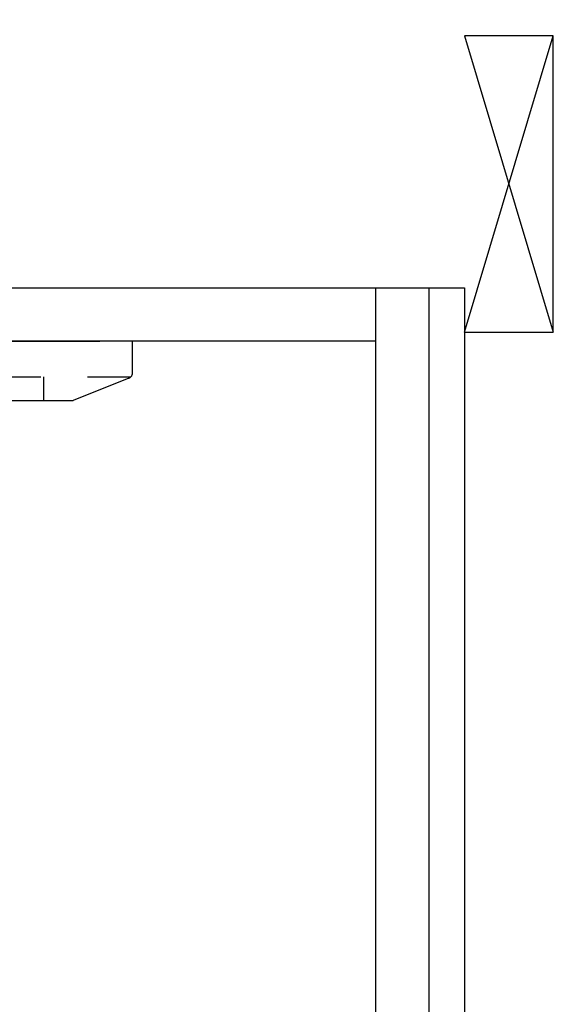
# Model space of a CAD drawing. Units: millimetres. Extents: x -53 to 6060, y -676 to 4222.
# Drawn here: x 4127 to 4307, y 2436 to 2768 of the extents above; entities that cross this region are included whole.
import ezdxf

# ---------------------------------------------------------------- set-up
doc = ezdxf.new("R2010")
doc.units = ezdxf.units.MM
doc.header["$LTSCALE"] = 3.75
doc.linetypes.add('HIDDEN', pattern=[12.6, 8.4, -4.2])
doc.linetypes.add('PHANTOM', pattern=[58, 30, -9, 2.5, -5, 2.5, -9])
doc.layers.add('1', color=7, linetype='Continuous', lineweight=9)
doc.layers.add('10', color=3, linetype='Continuous', lineweight=9)
doc.layers.add('3', color=216, linetype='Continuous', lineweight=9, true_color=0x800080)

# ---------------------------------------------------------------- blocks, each defined once
blk = doc.blocks.new('G33')
at = {"layer": '10', "color": 3, "linetype": 'Continuous', "lineweight": 30}
for p, q in [((4306.58, 2762.5), (4276.58, 2762.5)), ((4306.58, 2662.5), (4306.58, 2762.5)), ((4276.58, 2662.5), (4306.58, 2662.5))]:
    blk.add_line(p, q, dxfattribs=at)
blk = doc.blocks.new('G34')
at = {"layer": '3', "color": 216, "linetype": 'PHANTOM', "lineweight": 30, "true_color": 0x800080}
blk.add_line((4014.58, 2882.17), (4014.58, 2586.01), dxfattribs=at)
at = {"layer": '3', "color": 216, "linetype": 'HIDDEN', "lineweight": 30, "true_color": 0x800080}
for p, q in [((3864.58, 2648.85), (3864.58, 2659.5)), ((4164.58, 2648.85), (4164.58, 2659.5)), ((3865.84, 2647.5), (4164.06, 2647.5)), ((3894.58, 2647.5), (3894.58, 2639.5)), ((4134.58, 2647.5), (4134.58, 2639.5)), ((3865.84, 2647), (3884.23, 2639.64)), ((4163.33, 2647), (4144.58, 2639.5)), ((3884.97, 2639.5), (4144.58, 2639.5))]:
    blk.add_line(p, q, dxfattribs=at)
for centre, start, end in [((3866.58, 2648.85), 180, 248.1986), ((4162.58, 2648.85), 291.8014, 0), ((3884.97, 2641.5), 248.1986, 270), ((3884.97, 2641.5), 248.1986, 270)]:
    blk.add_arc(centre, 2, start, end, dxfattribs=at)

msp = doc.modelspace()

# ---------------------------------------------------------------- linework, layer by layer
at = {"layer": '1', "color": 7, "linetype": 'Continuous', "lineweight": 30}
for p, q in [((3776.585, 2677.5), (4276.585, 2677.5)), ((4246.585, 2677.5), (4246.585, 1647.5)), ((4264.585, 2677.5), (4264.585, 1523.5)), ((4276.585, 2677.5), (4276.585, 777.5)), ((4246.585, 2659.5), (3785.585, 2659.5)), ((3873.585, 2659.5), (4153.585, 2659.5))]:
    msp.add_line(p, q, dxfattribs=at)
at = {"layer": '10', "color": 3, "linetype": 'Continuous', "lineweight": 30}
for p, q in [((4276.585, 2662.5), (4306.585, 2762.5)), ((4276.585, 2762.5), (4306.585, 2662.5))]:
    msp.add_line(p, q, dxfattribs=at)

# ---------------------------------------------------------------- block references
for name in ['G34', 'G33']:
    msp.add_blockref(name, (0, 0))

doc.saveas('drawing.dxf')
